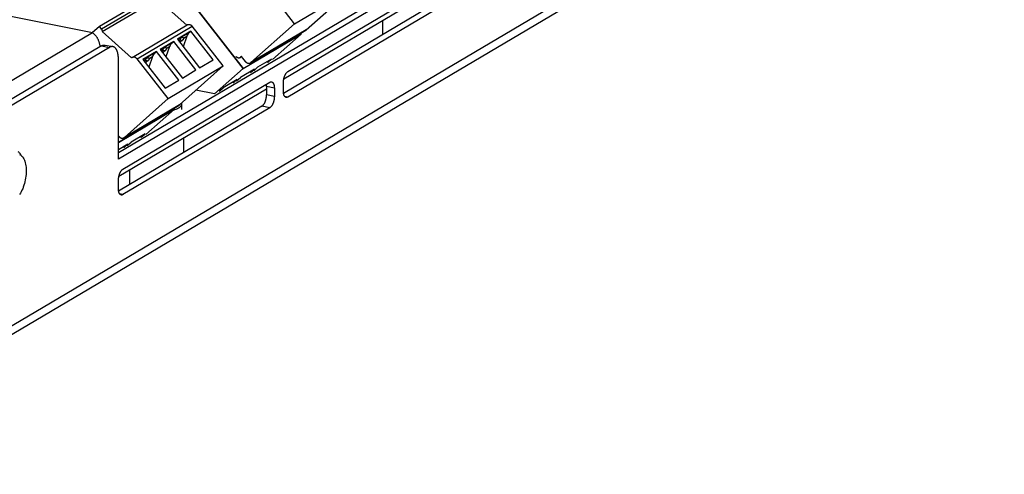
# Model space of a CAD drawing. Units: millimetres. Extents: x 0 to 841, y 0 to 594.
# Drawn here: x 705 to 760, y 445 to 470 of the extents above; entities that cross this region are included whole.
import ezdxf

# ---------------------------------------------------------------- set-up
doc = ezdxf.new("R2010")
doc.units = ezdxf.units.MM
doc.header["$LTSCALE"] = 46.255
doc.layers.add('GEOM_FEAT', color=7, linetype='CONTINUOUS')

msp = doc.modelspace()

# ---------------------------------------------------------------- linework, layer by layer
at = {"layer": 'GEOM_FEAT', "color": 7, "linetype": 'Continuous'}
for p, q in [((764.5953, 494.5886), (710.7783, 462.7077)), ((720.5261, 469.8605), (718.8115, 472.0596)), ((719.9288, 466.8183), (728.0953, 471.6561)), ((720.5261, 469.8605), (723.5811, 471.6702)), ((721.1623, 469.5233), (723.5811, 471.6702)), ((709.7294, 469.7193), (712.7844, 471.5291)), ((712.9069, 471.372), (709.8519, 469.5622)), ((709.8884, 469.4337), (712.9434, 471.2435)), ((712.9434, 471.2435), (714.558, 469.7851)), ((717.6844, 467.389), (714.5111, 471.4589)), ((714.5111, 471.4542), (717.6844, 467.3843)), ((727.8453, 470.7038), (719.9128, 466.0046)), ((725.3857, 470.051), (725.3857, 469.2467)), ((709.3352, 469.3694), (709.7294, 469.7193)), ((709.8519, 469.5622), (709.7294, 469.7193)), ((711.531, 467.992), (714.586, 469.8018)), ((711.8115, 467.9128), (714.8665, 469.7225)), ((716.5811, 467.5235), (714.8665, 469.7225)), ((718.0816, 467.6947), (721.1366, 469.5045)), ((718.1073, 467.7135), (720.5261, 469.8605)), ((721.1623, 469.5233), (718.1073, 467.7135)), ((711.5053, 467.9732), (709.8884, 469.4337)), ((714.789, 469.447), (714.039, 469.0027)), ((714.039, 469.0027), (715.2721, 467.4211)), ((714.7045, 469.376), (714.0502, 468.9883)), ((714.1153, 468.9048), (714.1638, 468.9335)), ((714.3298, 468.9496), (714.2023, 468.8364)), ((714.5636, 469.1704), (714.3601, 468.5909)), ((714.3703, 469.0559), (714.5636, 469.1704)), ((714.7045, 469.376), (714.789, 469.447)), ((716.0221, 467.8654), (714.789, 469.447)), ((717.6844, 467.389), (720.8894, 469.2877)), ((717.6844, 467.3843), (720.8894, 469.283)), ((719.3037, 467.8755), (720.8894, 469.283)), ((720.8518, 469.3358), (720.8894, 469.2877)), ((720.8894, 469.2877), (720.8871, 469.2856)), ((720.8894, 469.283), (720.8871, 469.2859)), ((709.8453, 468.6388), (697.8453, 461.5301)), ((709.8453, 468.6388), (710.2783, 468.5533)), ((710.039, 468.6802), (710.472, 468.5947)), ((713.8365, 468.8827), (713.0865, 468.4384)), ((713.0865, 468.4384), (714.3196, 466.8569)), ((713.752, 468.8117), (713.0977, 468.4241)), ((713.3773, 468.3853), (713.2498, 468.2722)), ((713.6111, 468.6062), (713.4076, 468.0266)), ((713.4178, 468.4916), (713.6111, 468.6062)), ((713.752, 468.8117), (713.8365, 468.8827)), ((715.0696, 467.3012), (713.8365, 468.8827)), ((713.5261, 465.7137), (711.8115, 467.9128)), ((712.884, 468.3185), (712.134, 467.8742)), ((712.134, 467.8742), (713.3671, 466.2926)), ((712.7995, 468.2475), (712.1452, 467.8598)), ((712.6586, 468.0419), (712.4551, 467.4624)), ((712.4653, 467.9274), (712.6586, 468.0419)), ((712.7995, 468.2475), (712.884, 468.3185)), ((714.1171, 466.7369), (712.884, 468.3185)), ((713.1628, 468.3406), (713.2113, 468.3693)), ((715.2721, 467.4211), (716.0221, 467.8654)), ((717.5935, 468.0402), (717.5305, 468.0029)), ((717.5561, 468.0217), (717.5868, 468.0488)), ((717.5916, 468.0427), (717.5561, 468.0217)), ((717.8011, 467.7739), (717.5868, 468.0488)), ((719.2546, 467.909), (718.4771, 467.4485)), ((719.0381, 467.7216), (719.2387, 467.8996)), ((719.2546, 467.909), (719.0424, 467.7207)), ((712.2103, 467.7763), (712.2588, 467.805)), ((712.4248, 467.8211), (712.2973, 467.7079)), ((713.5261, 465.7137), (716.5811, 467.5235)), ((714.1623, 465.3765), (716.5811, 467.5235)), ((714.3196, 466.8569), (715.0696, 467.3012)), ((716.0944, 465.9777), (717.6844, 467.389)), ((717.6844, 467.3843), (716.0987, 465.9769)), ((718.3021, 467.3448), (717.5246, 466.8842)), ((718.0856, 467.1573), (718.2862, 467.3354)), ((718.3021, 467.3448), (718.0899, 467.1565)), ((718.2649, 467.2601), (718.4771, 467.4485)), ((719.0381, 467.7216), (718.9632, 467.7364)), ((717.3496, 466.7805), (716.5721, 466.3199)), ((717.1331, 466.5931), (717.3337, 466.7711)), ((717.3496, 466.7805), (717.1374, 466.5922)), ((717.3124, 466.6959), (717.5246, 466.8842)), ((718.0856, 467.1573), (718.0107, 467.1721)), ((710.8038, 461.4127), (718.9703, 466.2505)), ((713.3671, 466.2926), (714.1171, 466.7369)), ((716.3599, 466.1316), (716.5721, 466.3199)), ((717.1331, 466.5931), (717.0582, 466.6079)), ((719.4033, 466.3004), (718.9703, 466.3859)), ((718.9703, 466.3859), (718.9703, 465.9161)), ((711.1073, 463.5667), (713.5261, 465.7137)), ((716.0944, 465.9777), (715.068, 466.1804)), ((719.4033, 465.8306), (718.9703, 465.9161)), ((720.1533, 465.805), (719.9748, 465.8403)), ((710.7783, 463.2979), (713.8894, 465.1409)), ((710.7783, 463.2932), (713.8894, 465.1362)), ((718.7203, 465.2981), (710.7878, 460.599)), ((711.0816, 463.548), (714.1366, 465.3577)), ((714.1623, 465.3765), (711.1073, 463.5667)), ((712.3037, 463.7287), (713.8894, 465.1362)), ((713.8518, 465.189), (713.8894, 465.1409)), ((713.8894, 465.1409), (713.8871, 465.1388)), ((713.8894, 465.1362), (713.8871, 465.1391)), ((714.2857, 465.1126), (714.2857, 465.4368)), ((719.1533, 465.2126), (718.7203, 465.2981)), ((710.8011, 463.6272), (710.7783, 463.6564)), ((712.2546, 463.7623), (711.4771, 463.3017)), ((712.0381, 463.5748), (711.9632, 463.5896)), ((712.0381, 463.5748), (712.2387, 463.7528)), ((712.2546, 463.7623), (712.0424, 463.574)), ((714.3857, 463.5346), (714.3857, 462.7303)), ((711.3021, 463.198), (710.7783, 462.8877)), ((711.0856, 463.0106), (711.0107, 463.0254)), ((711.0856, 463.0106), (711.2862, 463.1886)), ((711.3021, 463.198), (711.0899, 463.0097)), ((711.2649, 463.1134), (711.4771, 463.3017)), ((705.3843, 462.5987), (705.3778, 462.585)), ((711.3857, 461.7574), (711.3857, 460.9531)), ((711.0283, 460.3994), (710.8498, 460.4347))]:
    msp.add_line(p, q, dxfattribs=at)
at = {"layer": 'GEOM_FEAT', "color": 3, "linetype": 'Continuous'}
for p, q in [((765.0283, 494.5031), (710.7783, 462.3656)), ((692.1533, 445.6001), (765.5283, 489.0672)), ((691.797, 444.9108), (765.172, 488.3778)), ((709.3494, 469.3666), (688.4782, 473.4879)), ((720.1533, 467.2146), (728.2783, 472.0278)), ((728.2783, 470.6183), (720.1533, 465.805)), ((709.3494, 469.3666), (696.7244, 461.8876)), ((710.2783, 468.5533), (698.2783, 461.4446)), ((710.7783, 462.3656), (710.7783, 467.9098)), ((711.0283, 461.809), (719.1533, 466.6222)), ((719.4033, 466.3004), (719.4033, 465.8306)), ((719.9033, 466.1268), (719.9033, 466.5966)), ((719.1533, 465.2126), (711.0283, 460.3994)), ((710.7783, 460.7212), (710.7783, 461.191))]:
    msp.add_line(p, q, dxfattribs=at)
at = {"layer": 'GEOM_FEAT', "color": 7, "linetype": 'Continuous'}
for points in [[(709.8884, 469.4337), (709.8897, 469.4467), (709.8899, 469.4598), (709.8889, 469.4732), (709.8868, 469.4867), (709.8835, 469.5001), (709.8792, 469.5133), (709.8738, 469.5262), (709.8675, 469.5388), (709.8602, 469.5508), (709.8519, 469.5622)], [(714.586, 469.8017), (714.5893, 469.8037), (714.6052, 469.8115), (714.622, 469.8177), (714.6394, 469.8221), (714.6574, 469.8247), (714.6759, 469.8254), (714.6946, 469.8244), (714.7134, 469.8216), (714.7323, 469.817), (714.751, 469.8106), (714.7694, 469.8025), (714.7874, 469.7928), (714.8048, 469.7816), (714.8216, 469.7688), (714.8375, 469.7546), (714.8525, 469.7392), (714.8665, 469.7225)], [(721.1623, 469.5233), (721.1483, 469.5121), (721.1366, 469.5045)], [(714.1663, 468.8393), (714.1651, 468.8426), (714.1638, 468.8468), (714.1627, 468.8517), (714.1618, 468.8573), (714.161, 468.8636), (714.1605, 468.8708), (714.1602, 468.8787), (714.1602, 468.8876), (714.1605, 468.8974), (714.1612, 468.9083), (714.1623, 468.9204), (714.1638, 468.9335)], [(714.1638, 468.9335), (714.165, 468.9423), (714.1668, 468.9514), (714.1691, 468.9609), (714.1718, 468.9708), (714.1751, 468.9808), (714.1788, 468.991)], [(714.1788, 468.991), (714.1861, 469.0037), (714.1942, 469.0161), (714.2032, 469.0284), (714.2128, 469.0404), (714.2229, 469.0519), (714.2334, 469.0629), (714.244, 469.0732), (714.2546, 469.0828), (714.265, 469.0917), (714.275, 469.0996), (714.2845, 469.1067), (714.2934, 469.1128), (714.3015, 469.1179), (714.3088, 469.122), (714.3153, 469.1249), (714.3207, 469.1267), (714.3252, 469.1274), (714.3287, 469.1268), (714.3302, 469.1259)], [(714.1788, 468.991), (714.1892, 468.9814), (714.2, 468.9726), (714.2111, 468.9645), (714.2223, 468.9574), (714.2336, 468.9511), (714.2449, 468.9459), (714.256, 468.9418), (714.2669, 468.9387), (714.2775, 468.9367), (714.2876, 468.9359), (714.2972, 468.9362), (714.3062, 468.9377), (714.3146, 468.9403), (714.3221, 468.944)], [(714.3221, 468.944), (714.3288, 468.9487), (714.3298, 468.9496)], [(714.3302, 469.1259), (714.3323, 469.1242), (714.3408, 469.1163), (714.3485, 469.1075), (714.3551, 469.098), (714.3605, 469.0882), (714.3648, 469.078), (714.3681, 469.0673), (714.3702, 469.0564), (714.3713, 469.0451), (714.3712, 469.0337), (714.37, 469.0223), (714.3676, 469.0111), (714.3642, 469), (714.3596, 468.9891), (714.3539, 468.9784), (714.3469, 468.9682), (714.3389, 468.9585), (714.3298, 468.9496)], [(709.8453, 468.6388), (709.861, 468.6477), (709.8767, 468.6556), (709.8924, 468.6625), (709.908, 468.6685), (709.9235, 468.6736), (709.939, 468.6777), (709.9544, 468.6808), (709.9697, 468.683), (709.9848, 468.6841), (709.9998, 468.6844), (710.0147, 468.6836), (710.0294, 468.6819), (710.039, 468.6802)], [(713.2113, 468.3693), (713.2125, 468.378), (713.2143, 468.3872), (713.2166, 468.3967), (713.2193, 468.4065), (713.2226, 468.4165), (713.2263, 468.4268)], [(713.2263, 468.4268), (713.2336, 468.4394), (713.2417, 468.4518), (713.2507, 468.4642), (713.2603, 468.4761), (713.2704, 468.4877), (713.2809, 468.4986), (713.2915, 468.509), (713.3021, 468.5186), (713.3125, 468.5274), (713.3225, 468.5354), (713.332, 468.5424), (713.3409, 468.5486), (713.349, 468.5537), (713.3563, 468.5577), (713.3628, 468.5607), (713.3682, 468.5625), (713.3727, 468.5631), (713.3762, 468.5625), (713.3777, 468.5616)], [(713.2263, 468.4268), (713.2367, 468.4172), (713.2475, 468.4083), (713.2586, 468.4003), (713.2698, 468.3931), (713.2811, 468.3869), (713.2924, 468.3817), (713.3035, 468.3775), (713.3144, 468.3744), (713.325, 468.3725), (713.3351, 468.3716), (713.3447, 468.372), (713.3537, 468.3734), (713.3621, 468.376), (713.3696, 468.3797)], [(713.3696, 468.3797), (713.3763, 468.3845), (713.3773, 468.3853)], [(713.3777, 468.5616), (713.3798, 468.5599), (713.3883, 468.5521), (713.396, 468.5433), (713.4026, 468.5338), (713.408, 468.5239), (713.4123, 468.5137), (713.4156, 468.5031), (713.4177, 468.4921), (713.4188, 468.4809), (713.4187, 468.4694), (713.4175, 468.4581), (713.4151, 468.4468), (713.4117, 468.4357), (713.4071, 468.4248), (713.4014, 468.4141), (713.3944, 468.4039), (713.3864, 468.3943), (713.3773, 468.3853)], [(714.1936, 468.8299), (714.1914, 468.8287), (714.1891, 468.8277), (714.1869, 468.8269), (714.1848, 468.8264), (714.1827, 468.8262), (714.1807, 468.8262), (714.1787, 468.8265), (714.1768, 468.8271), (714.1752, 468.8279)], [(714.1936, 468.8299), (714.196, 468.8314), (714.1985, 468.8332), (714.201, 468.8352), (714.2023, 468.8364)], [(711.531, 467.992), (711.5193, 467.9844), (711.5053, 467.9732)], [(711.8115, 467.9128), (711.7975, 467.9295), (711.7825, 467.9449), (711.7666, 467.959), (711.7498, 467.9718), (711.7324, 467.9831), (711.7144, 467.9928), (711.696, 468.0008), (711.6773, 468.0072), (711.6584, 468.0118), (711.6396, 468.0146), (711.6209, 468.0157), (711.6024, 468.0149), (711.5844, 468.0123), (711.567, 468.0079), (711.5502, 468.0017), (711.5343, 467.9939), (711.531, 467.992)], [(712.2588, 467.805), (712.26, 467.8138), (712.2618, 467.8229), (712.2641, 467.8324), (712.2668, 467.8423), (712.2701, 467.8523), (712.2738, 467.8625)], [(712.2738, 467.8625), (712.2811, 467.8752), (712.2892, 467.8876), (712.2982, 467.8999), (712.3078, 467.9119), (712.3179, 467.9234), (712.3284, 467.9344), (712.339, 467.9447), (712.3496, 467.9543), (712.36, 467.9632), (712.37, 467.9711), (712.3795, 467.9782), (712.3884, 467.9843), (712.3965, 467.9894), (712.4038, 467.9935), (712.4103, 467.9964), (712.4157, 467.9982), (712.4202, 467.9988), (712.4237, 467.9982), (712.4252, 467.9974)], [(712.2738, 467.8625), (712.2842, 467.8529), (712.295, 467.8441), (712.3061, 467.836), (712.3173, 467.8288), (712.3286, 467.8226), (712.3399, 467.8174), (712.351, 467.8132), (712.3619, 467.8102), (712.3725, 467.8082), (712.3826, 467.8074), (712.3922, 467.8077), (712.4012, 467.8092), (712.4096, 467.8118), (712.4171, 467.8155)], [(712.4252, 467.9974), (712.4273, 467.9956), (712.4358, 467.9878), (712.4435, 467.979), (712.4501, 467.9695), (712.4555, 467.9597), (712.4598, 467.9494), (712.4631, 467.9388), (712.4652, 467.9279), (712.4663, 467.9166), (712.4662, 467.9052), (712.465, 467.8938), (712.4626, 467.8826), (712.4592, 467.8714), (712.4546, 467.8605), (712.4489, 467.8499), (712.4419, 467.8396), (712.4339, 467.83), (712.4248, 467.8211)], [(713.2138, 468.2751), (713.2126, 468.2783), (713.2113, 468.2826), (713.2102, 468.2875), (713.2093, 468.293), (713.2085, 468.2994), (713.208, 468.3065), (713.2077, 468.3145), (713.2077, 468.3233), (713.208, 468.3332), (713.2087, 468.3441), (713.2098, 468.3561), (713.2113, 468.3693)], [(713.2411, 468.2657), (713.2389, 468.2644), (713.2366, 468.2634), (713.2344, 468.2627), (713.2323, 468.2622), (713.2302, 468.2619), (713.2282, 468.2619), (713.2262, 468.2623), (713.2243, 468.2629), (713.2227, 468.2637)], [(713.2411, 468.2657), (713.2435, 468.2672), (713.246, 468.269), (713.2485, 468.271), (713.2498, 468.2722)], [(717.2775, 468.0515), (717.2789, 468.05), (717.2949, 468.0359), (717.3116, 468.0231), (717.3292, 468.0118)], [(717.3292, 468.0118), (717.3471, 468.0021), (717.3655, 467.9941), (717.3842, 467.9877), (717.403, 467.9831), (717.4219, 467.9803), (717.4406, 467.9792), (717.459, 467.98), (717.477, 467.9826), (717.4945, 467.987), (717.5112, 467.9932), (717.5272, 468.001), (717.5305, 468.0029)], [(717.5305, 468.0029), (717.5421, 468.0105), (717.5561, 468.0217)], [(712.2613, 467.7108), (712.2601, 467.7141), (712.2588, 467.7183), (712.2577, 467.7232), (712.2568, 467.7288), (712.256, 467.7351), (712.2555, 467.7422), (712.2552, 467.7502), (712.2552, 467.7591), (712.2555, 467.7689), (712.2562, 467.7798), (712.2573, 467.7919), (712.2588, 467.805)], [(712.2886, 467.7014), (712.2864, 467.7002), (712.2841, 467.6992), (712.2819, 467.6984), (712.2798, 467.6979), (712.2777, 467.6977), (712.2757, 467.6977), (712.2737, 467.698), (712.2718, 467.6986), (712.2702, 467.6994)], [(712.2886, 467.7014), (712.291, 467.7029), (712.2935, 467.7047), (712.296, 467.7067), (712.2973, 467.7079)], [(712.4171, 467.8155), (712.4238, 467.8202), (712.4248, 467.8211)], [(717.8011, 467.7739), (717.8151, 467.7573), (717.8301, 467.7419), (717.846, 467.7277), (717.8628, 467.7149), (717.8802, 467.7037), (717.8982, 467.694), (717.9166, 467.6859), (717.9353, 467.6795), (717.9542, 467.6749), (717.973, 467.6721), (717.9917, 467.6711), (718.0102, 467.6718), (718.0282, 467.6744), (718.0456, 467.6788), (718.0624, 467.685), (718.0783, 467.6928), (718.0816, 467.6948)], [(718.0816, 467.6948), (718.0933, 467.7023), (718.1073, 467.7135)], [(718.9703, 466.3859), (718.9701, 466.4034), (718.9696, 466.4206), (718.9687, 466.4376), (718.9675, 466.4543), (718.9659, 466.4707), (718.964, 466.4868), (718.9618, 466.5025), (718.9608, 466.5082)], [(718.7203, 465.2981), (718.7297, 465.304), (718.739, 465.3105), (718.7483, 465.3177), (718.7576, 465.3255), (718.7668, 465.3339), (718.7759, 465.3429), (718.785, 465.3525), (718.794, 465.3627), (718.8029, 465.3734), (718.8116, 465.3847), (718.8203, 465.3966), (718.8288, 465.4089), (718.8371, 465.4218), (718.8453, 465.4351), (718.8533, 465.449), (718.8611, 465.4632), (718.8688, 465.4779), (718.8762, 465.493), (718.8834, 465.5085), (718.8904, 465.5243), (718.8971, 465.5405), (718.9036, 465.557), (718.9098, 465.5738), (718.9158, 465.5908), (718.9215, 465.6081), (718.9269, 465.6257), (718.932, 465.6434), (718.9368, 465.6613), (718.9413, 465.6794), (718.9455, 465.6976), (718.9494, 465.7158), (718.953, 465.7342), (718.9563, 465.7526), (718.9592, 465.771), (718.9618, 465.7894), (718.964, 465.8078), (718.9659, 465.8262), (718.9675, 465.8444), (718.9687, 465.8626), (718.9696, 465.8806), (718.9701, 465.8984), (718.9703, 465.9161)], [(713.8299, 465.0834), (713.9012, 465.1072), (713.9737, 465.1354), (714.0395, 465.1655), (714.0981, 465.1973), (714.1493, 465.2306), (714.1927, 465.2652), (714.228, 465.3008), (714.2551, 465.3372), (714.2737, 465.3743), (714.2838, 465.4117), (714.2857, 465.4368)], [(714.1623, 465.3765), (714.1483, 465.3653), (714.1366, 465.3577)], [(714.2857, 465.4368), (714.2852, 465.4493), (714.2793, 465.4804)], [(710.8011, 463.6272), (710.8151, 463.6105), (710.8301, 463.5951), (710.846, 463.5809), (710.8628, 463.5682), (710.8802, 463.5569), (710.8982, 463.5472), (710.9166, 463.5391), (710.9353, 463.5328), (710.9542, 463.5281), (710.973, 463.5253), (710.9917, 463.5243), (711.0102, 463.5251), (711.0282, 463.5277), (711.0456, 463.5321), (711.0624, 463.5382), (711.0783, 463.5461), (711.0816, 463.548)], [(711.0816, 463.548), (711.0933, 463.5556), (711.1073, 463.5667)], [(705.3843, 462.5987), (705.3624, 462.635), (705.3393, 462.6687), (705.3151, 462.6997), (705.2898, 462.7279), (705.2636, 462.7533), (705.2363, 462.7759)], [(705.3152, 462.6173), (705.3606, 462.5964), (705.4038, 462.5677), (705.4447, 462.5314), (705.4829, 462.4877), (705.5182, 462.4368), (705.5504, 462.3791), (705.5793, 462.3149), (705.6047, 462.2447), (705.6265, 462.1688), (705.6445, 462.0877), (705.6586, 462.002), (705.6688, 461.9121), (705.6749, 461.8187), (705.6769, 461.7222), (705.6749, 461.6233), (705.6688, 461.5226), (705.6586, 461.4207), (705.6445, 461.3182), (705.6265, 461.2158), (705.6047, 461.1142), (705.5793, 461.0138), (705.5504, 460.9154), (705.5182, 460.8195), (705.4829, 460.7268), (705.4447, 460.6378), (705.4038, 460.5531), (705.3606, 460.4732), (705.3152, 460.3985)]]:
    msp.add_lwpolyline(points, dxfattribs=at)
at = {"layer": 'GEOM_FEAT', "color": 3, "linetype": 'Continuous'}
for points in [[(709.3494, 469.3666), (709.3681, 469.3538), (709.3867, 469.3399), (709.4053, 469.3249), (709.4238, 469.3088), (709.4422, 469.2917), (709.4604, 469.2735), (709.4783, 469.2543), (709.4961, 469.2341), (709.5135, 469.2129), (709.5307, 469.1907), (709.5475, 469.1675), (709.564, 469.1434), (709.58, 469.1183), (709.5957, 469.0924), (709.6108, 469.0656), (709.6254, 469.0379), (709.6396, 469.0094), (709.6531, 468.9801), (709.6661, 468.95), (709.6785, 468.9191), (709.6903, 468.8875), (709.7014, 468.8552), (709.7118, 468.8223), (709.7214, 468.7888), (709.7304, 468.7547), (709.7385, 468.7199), (709.746, 468.6846), (709.7526, 468.6488), (709.7583, 468.6125), (709.7615, 468.5891)], [(710.472, 468.5947), (710.4624, 468.5964), (710.4477, 468.5981), (710.4328, 468.5989), (710.4178, 468.5986), (710.4027, 468.5975), (710.3874, 468.5953), (710.372, 468.5922), (710.3565, 468.5881), (710.341, 468.583), (710.3254, 468.577), (710.3097, 468.5701), (710.294, 468.5622), (710.2783, 468.5533)], [(710.7783, 467.9098), (710.7781, 467.9392), (710.7773, 467.9682), (710.7761, 467.9969), (710.7744, 468.0253), (710.7722, 468.0532), (710.7695, 468.0807), (710.7663, 468.1077), (710.7626, 468.1342), (710.7585, 468.1602), (710.7538, 468.1857), (710.7488, 468.2106), (710.7432, 468.2349), (710.7372, 468.2587), (710.7307, 468.2817), (710.7238, 468.3041), (710.7165, 468.3259), (710.7087, 468.3469), (710.7005, 468.3672), (710.6919, 468.3868), (710.6828, 468.4056), (710.6734, 468.4236), (710.6636, 468.4408), (710.6534, 468.4572), (710.6428, 468.4728), (710.6319, 468.4875), (710.6206, 468.5014), (710.609, 468.5144), (710.597, 468.5265), (710.5848, 468.5377), (710.5722, 468.5479), (710.5594, 468.5573), (710.5462, 468.5657), (710.5328, 468.5732), (710.5192, 468.5798), (710.5053, 468.5854), (710.4912, 468.59), (710.4769, 468.5937), (710.472, 468.5947)], [(719.9033, 466.5966), (719.9035, 466.6143), (719.904, 466.6322), (719.9049, 466.6502), (719.9061, 466.6683), (719.9077, 466.6866), (719.9096, 466.7049), (719.9118, 466.7233), (719.9144, 466.7417), (719.9173, 466.7601), (719.9206, 466.7785), (719.9242, 466.7969), (719.9281, 466.8152), (719.9323, 466.8333), (719.9368, 466.8514), (719.9416, 466.8693), (719.9468, 466.887), (719.9522, 466.9046), (719.9579, 466.9219), (719.9638, 466.939), (719.9701, 466.9557), (719.9765, 466.9722), (719.9833, 466.9884), (719.9902, 467.0043), (719.9974, 467.0197), (720.0049, 467.0348), (720.0125, 467.0495), (720.0203, 467.0638), (720.0283, 467.0776), (720.0365, 467.0909), (720.0448, 467.1038), (720.0533, 467.1161), (720.062, 467.128), (720.0708, 467.1393), (720.0796, 467.15), (720.0886, 467.1602), (720.0977, 467.1698), (720.1068, 467.1789), (720.1161, 467.1873), (720.1253, 467.195), (720.1346, 467.2022), (720.144, 467.2087), (720.1533, 467.2146)], [(719.1533, 466.6222), (719.1627, 466.6274), (719.172, 466.6319), (719.1813, 466.6358), (719.1906, 466.639), (719.1998, 466.6415), (719.209, 466.6434), (719.218, 466.6445), (719.227, 466.645), (719.2359, 466.6447), (719.2447, 466.6438), (719.2502, 466.6429)], [(719.2502, 466.6429), (719.2533, 466.6422), (719.2618, 466.6399), (719.2701, 466.6369), (719.2783, 466.6333), (719.2863, 466.629), (719.2941, 466.624), (719.3018, 466.6183), (719.3092, 466.612), (719.3164, 466.6051), (719.3234, 466.5975), (719.3301, 466.5893), (719.3366, 466.5805), (719.3428, 466.5711), (719.3488, 466.5611), (719.3545, 466.5505), (719.3599, 466.5394), (719.365, 466.5277), (719.3698, 466.5155), (719.3743, 466.5028), (719.3786, 466.4896), (719.3825, 466.476), (719.386, 466.4618), (719.3893, 466.4473), (719.3922, 466.4323), (719.3948, 466.417), (719.3971, 466.4013), (719.399, 466.3852), (719.4005, 466.3688), (719.4017, 466.3521), (719.4026, 466.3351), (719.4031, 466.3179), (719.4033, 466.3004)], [(719.4033, 465.8306), (719.4031, 465.8129), (719.4026, 465.7951), (719.4017, 465.777), (719.4005, 465.7589), (719.399, 465.7407), (719.3971, 465.7223), (719.3948, 465.7039), (719.3922, 465.6855), (719.3893, 465.6671), (719.386, 465.6487), (719.3825, 465.6303), (719.3786, 465.6121), (719.3743, 465.5939), (719.3698, 465.5758), (719.365, 465.5579), (719.3599, 465.5402), (719.3545, 465.5226), (719.3488, 465.5053), (719.3428, 465.4883), (719.3366, 465.4715), (719.3301, 465.455), (719.3234, 465.4388), (719.3164, 465.423), (719.3092, 465.4075), (719.3018, 465.3924), (719.2941, 465.3777), (719.2863, 465.3635), (719.2783, 465.3496), (719.2701, 465.3363), (719.2618, 465.3234), (719.2533, 465.3111), (719.2447, 465.2992), (719.2359, 465.2879), (719.227, 465.2772), (719.218, 465.267), (719.209, 465.2574), (719.1998, 465.2484), (719.1906, 465.24), (719.1813, 465.2322), (719.172, 465.225), (719.1627, 465.2185), (719.1533, 465.2126)], [(720.0565, 465.7844), (720.0533, 465.785), (720.0448, 465.7873), (720.0365, 465.7903), (720.0283, 465.7939), (720.0203, 465.7983), (720.0125, 465.8033), (720.0049, 465.8089), (719.9974, 465.8152), (719.9902, 465.8222), (719.9833, 465.8297), (719.9765, 465.8379), (719.9701, 465.8467), (719.9638, 465.8562), (719.9579, 465.8662), (719.9522, 465.8767), (719.9468, 465.8878), (719.9416, 465.8995), (719.9368, 465.9117), (719.9323, 465.9244), (719.9281, 465.9376), (719.9242, 465.9513), (719.9206, 465.9654), (719.9173, 465.9799), (719.9144, 465.9949), (719.9118, 466.0102), (719.9096, 466.0259), (719.9077, 466.042), (719.9061, 466.0584), (719.9049, 466.0751), (719.904, 466.0921), (719.9035, 466.1093), (719.9033, 466.1268)], [(720.1533, 465.805), (720.144, 465.7998), (720.1346, 465.7953), (720.1253, 465.7914), (720.1161, 465.7882), (720.1068, 465.7857), (720.0977, 465.7839), (720.0886, 465.7827), (720.0796, 465.7823), (720.0708, 465.7825), (720.062, 465.7834), (720.0565, 465.7844)], [(710.7783, 461.191), (710.7785, 461.2087), (710.779, 461.2265), (710.7799, 461.2446), (710.7811, 461.2627), (710.7827, 461.2809), (710.7846, 461.2993), (710.7868, 461.3177), (710.7894, 461.3361), (710.7923, 461.3545), (710.7956, 461.3729), (710.7992, 461.3913), (710.8031, 461.4095), (710.8073, 461.4277), (710.8118, 461.4458), (710.8166, 461.4637), (710.8218, 461.4814), (710.8272, 461.499), (710.8329, 461.5163), (710.8388, 461.5333), (710.8451, 461.5501), (710.8515, 461.5666), (710.8583, 461.5828), (710.8652, 461.5986), (710.8724, 461.6141), (710.8799, 461.6292), (710.8875, 461.6439), (710.8953, 461.6582), (710.9033, 461.672), (710.9115, 461.6853), (710.9198, 461.6982), (710.9283, 461.7105), (710.937, 461.7224), (710.9458, 461.7337), (710.9546, 461.7444), (710.9636, 461.7546), (710.9727, 461.7642), (710.9818, 461.7732), (710.9911, 461.7816), (711.0003, 461.7894), (711.0096, 461.7966), (711.019, 461.8031), (711.0283, 461.809)], [(710.9315, 460.3787), (710.9283, 460.3794), (710.9198, 460.3817), (710.9115, 460.3847), (710.9033, 460.3883), (710.8953, 460.3926), (710.8875, 460.3976), (710.8799, 460.4033), (710.8724, 460.4096), (710.8652, 460.4165), (710.8583, 460.4241), (710.8515, 460.4323), (710.8451, 460.4411), (710.8388, 460.4505), (710.8329, 460.4605), (710.8272, 460.4711), (710.8218, 460.4822), (710.8166, 460.4939), (710.8118, 460.5061), (710.8073, 460.5188), (710.8031, 460.532), (710.7992, 460.5456), (710.7956, 460.5598), (710.7923, 460.5743), (710.7894, 460.5893), (710.7868, 460.6046), (710.7846, 460.6203), (710.7827, 460.6364), (710.7811, 460.6528), (710.7799, 460.6695), (710.779, 460.6865), (710.7785, 460.7037), (710.7783, 460.7212)], [(711.0283, 460.3994), (711.019, 460.3942), (711.0096, 460.3897), (711.0003, 460.3858), (710.9911, 460.3826), (710.9818, 460.3801), (710.9727, 460.3782), (710.9636, 460.3771), (710.9546, 460.3766), (710.9458, 460.3769), (710.937, 460.3778), (710.9315, 460.3787)]]:
    msp.add_lwpolyline(points, dxfattribs=at)
at = {"layer": 'GEOM_FEAT', "color": 7, "linetype": 'Continuous'}
for centre in [(715.0107, 468.9833), (714.0582, 468.419), (713.1057, 467.8548)]:
    msp.add_ellipse(centre, major_axis=(0.1691, -0.4716), ratio=0.9424852, start_param=-2.8056139, end_param=-2.2820152, dxfattribs=at)

doc.saveas('drawing.dxf')
